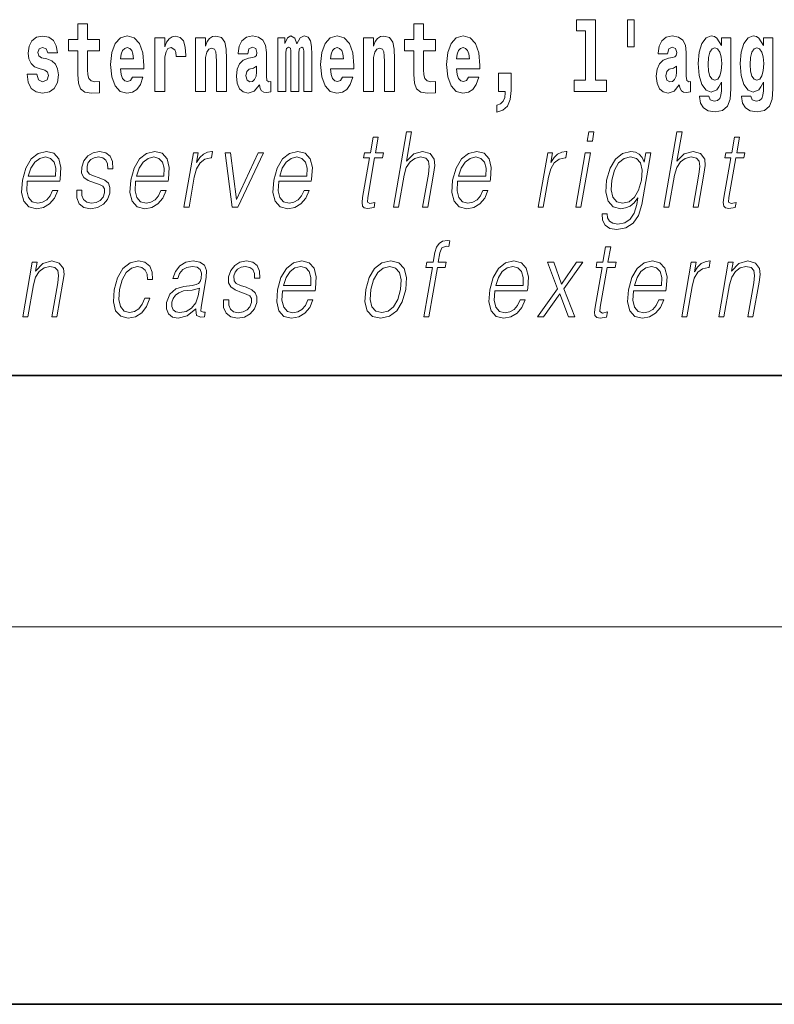
# Model space of a CAD drawing. Extents: x 0 to 210, y 0 to 297.
# Drawn here: x 110 to 122, y 0 to 16 of the extents above; entities that cross this region are included whole.
import ezdxf

# ---------------------------------------------------------------- set-up
doc = ezdxf.new("R2010")
doc.units = 0

msp = doc.modelspace()

# ---------------------------------------------------------------- linework, layer by layer
at = {"color": 7, "lineweight": 35}
for p, q in [((20, 10), (200, 10)), ((20, 10), (200, 10)), ((0, 0), (210, 0))]:
    msp.add_line(p, q, dxfattribs=at)
at = {"color": 7, "lineweight": 13}
msp.add_line((204, 6), (16, 6), dxfattribs=at)
for points in [[(119.956116, 15.65647), (119.851822, 15.65647), (119.851822, 15.223762), (119.956116, 15.223762)], [(111.455032, 15.339467), (111.265305, 15.339467), (111.265305, 15.588314), (111.108864, 15.588314), (111.108864, 15.339467), (110.96019, 15.339467), (110.96019, 15.161945), (111.108864, 15.161945), (111.108864, 14.783127), (111.118851, 14.646815), (111.154358, 14.554885), (111.222031, 14.504165), (111.328552, 14.486729), (111.455032, 14.494655), (111.455032, 14.675345), (111.381805, 14.669005), (111.321892, 14.681686), (111.286392, 14.719727), (111.269745, 14.781542), (111.265305, 14.863962), (111.265305, 15.161945), (111.455032, 15.161945)], [(116.798447, 15.339467), (116.608719, 15.339467), (116.608719, 15.588315), (116.452278, 15.588315), (116.452278, 15.339467), (116.303604, 15.339467), (116.303604, 15.161945), (116.452278, 15.161945), (116.452278, 14.783127), (116.462265, 14.646816), (116.497772, 14.554885), (116.565445, 14.504165), (116.671967, 14.48673), (116.798447, 14.494655), (116.798447, 14.675346), (116.72522, 14.669006), (116.665306, 14.681686), (116.629807, 14.719727), (116.613159, 14.781542), (116.608719, 14.863963), (116.608719, 15.161945), (116.798447, 15.161945)], [(119.040771, 15.477364), (119.185013, 15.477364), (119.185013, 14.692781), (119.001938, 14.692781), (119.001938, 14.516845), (119.518967, 14.516845), (119.518967, 14.692781), (119.341446, 14.692781), (119.341446, 15.654885), (119.040771, 15.654885)], [(110.586288, 14.854452), (110.629555, 14.824337), (110.645088, 14.767277), (110.620682, 14.697536), (110.549667, 14.67059), (110.481995, 14.702291), (110.45536, 14.791052), (110.304474, 14.791052), (110.32, 14.66108), (110.367706, 14.564395), (110.444267, 14.507335), (110.548561, 14.486729), (110.656181, 14.507335), (110.734955, 14.564395), (110.783775, 14.656325), (110.800415, 14.779957), (110.788216, 14.875057), (110.754929, 14.947968), (110.698349, 15.000274), (110.618462, 15.031974), (110.531921, 15.052579), (110.490868, 15.079524), (110.475334, 15.136585), (110.494194, 15.19206), (110.546341, 15.215836), (110.607361, 15.190475), (110.631775, 15.12866), (110.783775, 15.12866), (110.783775, 15.13183), (110.767136, 15.239611), (110.720535, 15.323617), (110.646194, 15.377507), (110.548561, 15.396527), (110.450928, 15.377507), (110.379913, 15.322032), (110.335533, 15.236441), (110.321106, 15.12549), (110.332207, 15.033559), (110.365494, 14.960649), (110.418747, 14.908343), (110.491974, 14.878227)], [(111.978722, 14.745087), (111.945435, 14.691196), (111.897728, 14.672176), (111.855568, 14.684856), (111.822281, 14.722897), (111.797867, 14.786297), (111.786774, 14.873472), (112.158463, 14.873473), (112.159576, 14.930533), (112.141815, 15.13183), (112.089676, 15.279237), (112.006462, 15.367997), (111.893295, 15.398112), (111.785667, 15.366412), (111.702454, 15.277652), (111.6492, 15.133415), (111.631447, 14.943213), (111.6492, 14.749842), (111.702454, 14.605605), (111.783447, 14.516845), (111.889961, 14.48673), (111.978722, 14.50258), (112.049728, 14.548545), (112.104095, 14.627795), (112.145149, 14.745087)], [(112.332657, 15.367997), (112.332657, 14.516845), (112.492432, 14.516845), (112.492432, 14.949553), (112.495758, 15.063675), (112.512398, 15.146095), (112.543465, 15.196815), (112.594498, 15.214251), (112.651093, 15.177795), (112.666626, 15.135), (112.672165, 15.076355), (112.672165, 15.0716), (112.826385, 15.0716), (112.826385, 15.085865), (112.816406, 15.222176), (112.787552, 15.318862), (112.737625, 15.375922), (112.665512, 15.396527), (112.607819, 15.385432), (112.561218, 15.353732), (112.522385, 15.299842), (112.492432, 15.223761), (112.492432, 15.367997)], [(112.979507, 15.367997), (112.979507, 14.516845), (113.138168, 14.516845), (113.138168, 14.940043), (113.142601, 15.05575), (113.159241, 15.13817), (113.191422, 15.187305), (113.241348, 15.204741), (113.282402, 15.18889), (113.304596, 15.14768), (113.312363, 15.079525), (113.314575, 14.990764), (113.314575, 14.516845), (113.473236, 14.516845), (113.473236, 15.03356), (113.46769, 15.18572), (113.445496, 15.299842), (113.394463, 15.371167), (113.303482, 15.396527), (113.250229, 15.387017), (113.205841, 15.358487), (113.169235, 15.309352), (113.138168, 15.238026), (113.138168, 15.367997)], [(113.811638, 15.111225), (113.829391, 15.193645), (113.885971, 15.222176), (113.938126, 15.199986), (113.955872, 15.136585), (113.949219, 15.08745), (113.927032, 15.063675), (113.887085, 15.054165), (113.824951, 15.044655), (113.740631, 15.012954), (113.679611, 14.954309), (113.64299, 14.870303), (113.630783, 14.760937), (113.64299, 14.646816), (113.679611, 14.55964), (113.738411, 14.507335), (113.818298, 14.48673), (113.913712, 14.520015), (113.996925, 14.61987), (114.009132, 14.56281), (114.032433, 14.52477), (114.06572, 14.50575), (114.113426, 14.497825), (114.176666, 14.510505), (114.176666, 14.675346), (114.15004, 14.670591), (114.114532, 14.691196), (114.10788, 14.756182), (114.10788, 15.133415), (114.094559, 15.249122), (114.054626, 15.331542), (113.984726, 15.380677), (113.885971, 15.398112), (113.790558, 15.377507), (113.719543, 15.322032), (113.674057, 15.234856), (113.659637, 15.123905), (113.659637, 15.111225)], [(114.704796, 15.14768), (114.704796, 14.516845), (114.831284, 14.516845), (114.831284, 15.104885), (114.825729, 15.228517), (114.807983, 15.320447), (114.771362, 15.377507), (114.710342, 15.398112), (114.647102, 15.366412), (114.594955, 15.274482), (114.559448, 15.364827), (114.498428, 15.398112), (114.442947, 15.366412), (114.404114, 15.277652), (114.404114, 15.367997), (114.289841, 15.367997), (114.289841, 14.516845), (114.415215, 14.516845), (114.415215, 15.14134), (114.427414, 15.1984), (114.462921, 15.219006), (114.489548, 15.203156), (114.498428, 15.158775), (114.498428, 14.516845), (114.622696, 14.516845), (114.622696, 15.14134), (114.634895, 15.1984), (114.670403, 15.219006), (114.695923, 15.203156), (114.704796, 15.158775)], [(115.318359, 14.745087), (115.285072, 14.691196), (115.237366, 14.672176), (115.195206, 14.684856), (115.161911, 14.722897), (115.137505, 14.786297), (115.126411, 14.873473), (115.498093, 14.873473), (115.499207, 14.930533), (115.481453, 15.13183), (115.429306, 15.279237), (115.3461, 15.367997), (115.232925, 15.398113), (115.125305, 15.366412), (115.042084, 15.277652), (114.988831, 15.133415), (114.971085, 14.943213), (114.988831, 14.749842), (115.042084, 14.605605), (115.123077, 14.516845), (115.229599, 14.48673), (115.318359, 14.50258), (115.389366, 14.548545), (115.443726, 14.627796), (115.484787, 14.745087)], [(115.651215, 15.367997), (115.651215, 14.516845), (115.809875, 14.516845), (115.809875, 14.940043), (115.814308, 15.05575), (115.830948, 15.13817), (115.863129, 15.187305), (115.913055, 15.204741), (115.954109, 15.18889), (115.976303, 15.14768), (115.98407, 15.079525), (115.986282, 14.990765), (115.986282, 14.516845), (116.144943, 14.516845), (116.144943, 15.03356), (116.139397, 15.18572), (116.117203, 15.299842), (116.06617, 15.371167), (115.975189, 15.396528), (115.921936, 15.387018), (115.877548, 15.358487), (115.840942, 15.309352), (115.809875, 15.238027), (115.809875, 15.367997)], [(117.322136, 14.745087), (117.288849, 14.691196), (117.241142, 14.672176), (117.198982, 14.684856), (117.165695, 14.722897), (117.141281, 14.786298), (117.130188, 14.873473), (117.501877, 14.873473), (117.502991, 14.930533), (117.485229, 15.13183), (117.43309, 15.279237), (117.349876, 15.367998), (117.23671, 15.398113), (117.129082, 15.366413), (117.045868, 15.277652), (116.992615, 15.133415), (116.974861, 14.943213), (116.992615, 14.749842), (117.045868, 14.605606), (117.126862, 14.516845), (117.233376, 14.48673), (117.322136, 14.50258), (117.393143, 14.548545), (117.44751, 14.627796), (117.488564, 14.745087)], [(120.490906, 15.111225), (120.508659, 15.193646), (120.565247, 15.222177), (120.617386, 15.199986), (120.635147, 15.136586), (120.628487, 15.08745), (120.606293, 15.063675), (120.566353, 15.054165), (120.504219, 15.044655), (120.419899, 15.012955), (120.358871, 14.954309), (120.322266, 14.870303), (120.310059, 14.760938), (120.322266, 14.646816), (120.358871, 14.559641), (120.417679, 14.507335), (120.497559, 14.48673), (120.592979, 14.520016), (120.676193, 14.619871), (120.6884, 14.562811), (120.7117, 14.524771), (120.74498, 14.50575), (120.792694, 14.497825), (120.855934, 14.510505), (120.855934, 14.675346), (120.829308, 14.670591), (120.793808, 14.691196), (120.78714, 14.756183), (120.78714, 15.133416), (120.773834, 15.249122), (120.733887, 15.331543), (120.663986, 15.380678), (120.565247, 15.398113), (120.469826, 15.377508), (120.398819, 15.322033), (120.353333, 15.234857), (120.338898, 15.123906), (120.338898, 15.111225)], [(121.34523, 14.526356), (121.338577, 14.455029), (121.318604, 14.402724), (121.283096, 14.372609), (121.229843, 14.361514), (121.166595, 14.382119), (121.145523, 14.439179), (120.996841, 14.439179), (120.996841, 14.436009), (121.012375, 14.331399), (121.058975, 14.253733), (121.136642, 14.206182), (121.244263, 14.188747), (121.361877, 14.212523), (121.440643, 14.279093), (121.483917, 14.394799), (121.498344, 14.554886), (121.498344, 15.369583), (121.34523, 15.369583), (121.34523, 15.244367), (121.27533, 15.360073), (121.234283, 15.388603), (121.185463, 15.398113), (121.101135, 15.366413), (121.034569, 15.279237), (120.991302, 15.141341), (120.975769, 14.960649), (120.991302, 14.767278), (121.034569, 14.624626), (121.101135, 14.535866), (121.185463, 14.505751), (121.272003, 14.540621), (121.30751, 14.589756), (121.34523, 14.662666)], [(122.013153, 14.526356), (122.0065, 14.455029), (121.986526, 14.402724), (121.951019, 14.372609), (121.897766, 14.361514), (121.834526, 14.382119), (121.813446, 14.439179), (121.664772, 14.439179), (121.664772, 14.436009), (121.680305, 14.331399), (121.726898, 14.253733), (121.804565, 14.206182), (121.912193, 14.188747), (122.0298, 14.212523), (122.108574, 14.279093), (122.151848, 14.394799), (122.166275, 14.554886), (122.166275, 15.369583), (122.013153, 15.369583), (122.013153, 15.244367), (121.94326, 15.360073), (121.902206, 15.388603), (121.853394, 15.398113), (121.769066, 15.366413), (121.702499, 15.279238), (121.659225, 15.141341), (121.643692, 14.960649), (121.659225, 14.767278), (121.702499, 14.624626), (121.769066, 14.535866), (121.853394, 14.505751), (121.939926, 14.540621), (121.975433, 14.589756), (122.013153, 14.662666)], [(111.996475, 15.036729), (111.790108, 15.036729), (111.798981, 15.10964), (111.822281, 15.165115), (111.854462, 15.199986), (111.893295, 15.212666), (111.934341, 15.199986), (111.966522, 15.1667), (111.986488, 15.111225)], [(115.336105, 15.03673), (115.129738, 15.03673), (115.138611, 15.10964), (115.161911, 15.165115), (115.194092, 15.199986), (115.232925, 15.212667), (115.273972, 15.199986), (115.306152, 15.1667), (115.326126, 15.111225)], [(117.33989, 15.03673), (117.133522, 15.03673), (117.142395, 15.10964), (117.165695, 15.165115), (117.197876, 15.199986), (117.23671, 15.212667), (117.277756, 15.199986), (117.309937, 15.1667), (117.329903, 15.111225)], [(121.24205, 14.694366), (121.198776, 14.710217), (121.164383, 14.757768), (121.142189, 14.835433), (121.134422, 14.943214), (121.142189, 15.057335), (121.163269, 15.139756), (121.197662, 15.190476), (121.24205, 15.207911), (121.286423, 15.190476), (121.32193, 15.141341), (121.34301, 15.063675), (121.351883, 14.960649), (121.344116, 14.844943), (121.32193, 14.762523), (121.287537, 14.710217)], [(121.909973, 14.694367), (121.866699, 14.710217), (121.832306, 14.757768), (121.81012, 14.835433), (121.802353, 14.943214), (121.81012, 15.057335), (121.8312, 15.139756), (121.865593, 15.190476), (121.909973, 15.207911), (121.954353, 15.190476), (121.989853, 15.141341), (122.010941, 15.063675), (122.019814, 14.960649), (122.012047, 14.844943), (121.989853, 14.762523), (121.95546, 14.710217)], [(113.953659, 14.821167), (113.944778, 14.756182), (113.921478, 14.707047), (113.887085, 14.675346), (113.846039, 14.665836), (113.800545, 14.692781), (113.783905, 14.762522), (113.797211, 14.830677), (113.837158, 14.867133), (113.904839, 14.886153), (113.953659, 14.919438)], [(120.632919, 14.821168), (120.624046, 14.756183), (120.600746, 14.707047), (120.566353, 14.675346), (120.525299, 14.665836), (120.479813, 14.692781), (120.463165, 14.762523), (120.476486, 14.830678), (120.516426, 14.867133), (120.584106, 14.886153), (120.632919, 14.919439)], [(117.773712, 14.187162), (117.870239, 14.217278), (117.942352, 14.283848), (117.98674, 14.390044), (118.002274, 14.52794), (118.002274, 14.808488), (117.798119, 14.808488), (117.798119, 14.516845), (117.909073, 14.516845), (117.909073, 14.494655), (117.900192, 14.416989), (117.875786, 14.358343), (117.833618, 14.318718), (117.773712, 14.296528)], [(115.88649, 13.788736), (115.806374, 13.788736), (115.763191, 13.540058), (115.668396, 13.540058), (115.65419, 13.458278), (115.748993, 13.458278), (115.639442, 12.827401), (115.629822, 12.74896), (115.636284, 12.693883), (115.664444, 12.663841), (115.718491, 12.652158), (115.820488, 12.670517), (115.834396, 12.750628), (115.754059, 12.733938), (115.715103, 12.755635), (115.719559, 12.827401), (115.829102, 13.458278), (115.957283, 13.458278), (115.971481, 13.540058), (115.843307, 13.540058)], [(116.129242, 12.673855), (116.209351, 12.673855), (116.298035, 13.184565), (116.333595, 13.304731), (116.393311, 13.394856), (116.469925, 13.451602), (116.561806, 13.473299), (116.645409, 13.45494), (116.688782, 13.40487), (116.699371, 13.319752), (116.685181, 13.199585), (116.593887, 12.673855), (116.673996, 12.673855), (116.765579, 13.201254), (116.785339, 13.338111), (116.778992, 13.439919), (116.711563, 13.528375), (116.593185, 13.561754), (116.452713, 13.521699), (116.336288, 13.40487), (116.417732, 13.873855), (116.337624, 13.873855)], [(119.213234, 13.723646), (119.29335, 13.723646), (119.319427, 13.873855), (119.239319, 13.873855)], [(120.431053, 12.673855), (120.511162, 12.673855), (120.599846, 13.184565), (120.635406, 13.304731), (120.695114, 13.394856), (120.771729, 13.451602), (120.863617, 13.473299), (120.94722, 13.45494), (120.990585, 13.40487), (121.001183, 13.319752), (120.986992, 13.199585), (120.895699, 12.673855), (120.975807, 12.673855), (121.06739, 13.201254), (121.087143, 13.338111), (121.080795, 13.439919), (121.013374, 13.528375), (120.894997, 13.561754), (120.754524, 13.521699), (120.6381, 13.40487), (120.719543, 13.873855), (120.639435, 13.873855)], [(121.632462, 13.788736), (121.552353, 13.788736), (121.509171, 13.540058), (121.414368, 13.540058), (121.400177, 13.458278), (121.494972, 13.458278), (121.385422, 12.827401), (121.375809, 12.74896), (121.382263, 12.693883), (121.410423, 12.663841), (121.464478, 12.652158), (121.566467, 12.670517), (121.580383, 12.750628), (121.500038, 12.733938), (121.461082, 12.755635), (121.46553, 12.827401), (121.575089, 13.458278), (121.703262, 13.458278), (121.717461, 13.540058), (121.589279, 13.540058)], [(110.306931, 13.087763), (110.823654, 13.087763), (110.829453, 13.121142), (110.840546, 13.308069), (110.80719, 13.446595), (110.7285, 13.531713), (110.610886, 13.561754), (110.477196, 13.530044), (110.367035, 13.441587), (110.280411, 13.296386), (110.226761, 13.102784), (110.213455, 12.910851), (110.248901, 12.768987), (110.328346, 12.680531), (110.449966, 12.650489), (110.563225, 12.672186), (110.659866, 12.728931), (110.737228, 12.820725), (110.788803, 12.940892), (110.708694, 12.940892), (110.669876, 12.855774), (110.614799, 12.792353), (110.54776, 12.752297), (110.470673, 12.738945), (110.382309, 12.760642), (110.323433, 12.82907), (110.296585, 12.935885), (110.306061, 13.082756)], [(110.321136, 13.169543), (110.36319, 13.296386), (110.42511, 13.391519), (110.503632, 13.451602), (110.594185, 13.473299), (110.674538, 13.451602), (110.731155, 13.393188), (110.757065, 13.296386), (110.755066, 13.169543)], [(111.092224, 12.94423), (111.091095, 12.822394), (111.129601, 12.728931), (111.203865, 12.672186), (111.310913, 12.650489), (111.423882, 12.670517), (111.51535, 12.720587), (111.582382, 12.799028), (111.618469, 12.899168), (111.620766, 12.989293), (111.594971, 13.056052), (111.537949, 13.104453), (111.449821, 13.142839), (111.358612, 13.171212), (111.293068, 13.201254), (111.257118, 13.247986), (111.255768, 13.324759), (111.275253, 13.383173), (111.314369, 13.431574), (111.368988, 13.461616), (111.43644, 13.473299), (111.507553, 13.459947), (111.555923, 13.423229), (111.581833, 13.364815), (111.584229, 13.286372), (111.667007, 13.286372), (111.662979, 13.401532), (111.625977, 13.488319), (111.553802, 13.541727), (111.45314, 13.561754), (111.350853, 13.541727), (111.267387, 13.491657), (111.204071, 13.411546), (111.17067, 13.311407), (111.168541, 13.214606), (111.205307, 13.149515), (111.274338, 13.101115), (111.377167, 13.062728), (111.452637, 13.036024), (111.506454, 13.007651), (111.535263, 12.965927), (111.535973, 12.900837), (111.511032, 12.834078), (111.466286, 12.784008), (111.403076, 12.750628), (111.322273, 12.738945), (111.250107, 12.753966), (111.199944, 12.795691), (111.173859, 12.860781), (111.175003, 12.94423)], [(112.030159, 13.087763), (112.546875, 13.087763), (112.552673, 13.121142), (112.563766, 13.308069), (112.530411, 13.446595), (112.451729, 13.531713), (112.334106, 13.561754), (112.200424, 13.530044), (112.090271, 13.441587), (112.003632, 13.296386), (111.949982, 13.102784), (111.936691, 12.910851), (111.972137, 12.768987), (112.051575, 12.680531), (112.173203, 12.650489), (112.286453, 12.672186), (112.383095, 12.728931), (112.460449, 12.820725), (112.512032, 12.940892), (112.431915, 12.940892), (112.393105, 12.855774), (112.338028, 12.792353), (112.270996, 12.752297), (112.193901, 12.738945), (112.105545, 12.760642), (112.046661, 12.82907), (112.019806, 12.935885), (112.029297, 13.082756)], [(112.044357, 13.169543), (112.086411, 13.296386), (112.148331, 13.391519), (112.22686, 13.451602), (112.317413, 13.473299), (112.397766, 13.451602), (112.454376, 13.393188), (112.480301, 13.296386), (112.478302, 13.169543)], [(112.797867, 12.673855), (112.877975, 12.673855), (112.961441, 13.154523), (112.997696, 13.286372), (113.052933, 13.381504), (113.128212, 13.43825), (113.223816, 13.458278), (113.234497, 13.458278), (113.252472, 13.561754), (113.243118, 13.561754), (113.170334, 13.550072), (113.106369, 13.52003), (113.048737, 13.464953), (112.999352, 13.388181), (113.025726, 13.540058), (112.948288, 13.540058)], [(113.562683, 12.673855), (113.652138, 12.673855), (114.061577, 13.540058), (113.978798, 13.540058), (113.631905, 12.795691), (113.53952, 13.540058), (113.452728, 13.540058)], [(114.305901, 13.087763), (114.822617, 13.087763), (114.828415, 13.121142), (114.839508, 13.308069), (114.806152, 13.446595), (114.72747, 13.531713), (114.609848, 13.561754), (114.476166, 13.530044), (114.366013, 13.441587), (114.279373, 13.296386), (114.225723, 13.102784), (114.212433, 12.910851), (114.247879, 12.768987), (114.327316, 12.680531), (114.448944, 12.650489), (114.562195, 12.672186), (114.658836, 12.728931), (114.736191, 12.820725), (114.787773, 12.940892), (114.707657, 12.940892), (114.668846, 12.855774), (114.61377, 12.792353), (114.546738, 12.752297), (114.469643, 12.738945), (114.381287, 12.760642), (114.322403, 12.82907), (114.295547, 12.935885), (114.305038, 13.082756)], [(114.320099, 13.169543), (114.362152, 13.296386), (114.424072, 13.391519), (114.502602, 13.451602), (114.593155, 13.473299), (114.673508, 13.451602), (114.730118, 13.393188), (114.756042, 13.296386), (114.754044, 13.169543)], [(117.15152, 13.087763), (117.668243, 13.087763), (117.674042, 13.121142), (117.685135, 13.308069), (117.651779, 13.446595), (117.57309, 13.531713), (117.455475, 13.561754), (117.321785, 13.530044), (117.211624, 13.441587), (117.125, 13.296386), (117.07135, 13.102784), (117.058044, 12.910851), (117.093491, 12.768987), (117.172935, 12.680531), (117.294556, 12.650489), (117.407814, 12.672186), (117.504456, 12.728931), (117.581818, 12.820725), (117.633392, 12.940892), (117.553284, 12.940892), (117.514465, 12.855774), (117.459389, 12.792353), (117.392349, 12.752297), (117.315262, 12.738945), (117.226898, 12.760642), (117.168022, 12.82907), (117.141174, 12.935885), (117.15065, 13.082756)], [(117.165726, 13.169543), (117.207779, 13.296386), (117.269699, 13.391519), (117.348221, 13.451602), (117.438774, 13.473299), (117.519127, 13.451602), (117.575745, 13.393188), (117.601654, 13.296386), (117.599655, 13.169543)], [(118.433029, 12.673855), (118.513138, 12.673855), (118.596603, 13.154523), (118.632858, 13.286372), (118.688095, 13.381504), (118.763367, 13.43825), (118.858978, 13.458278), (118.869659, 13.458278), (118.887627, 13.561754), (118.878281, 13.561754), (118.805489, 13.550072), (118.741524, 13.52003), (118.683891, 13.464953), (118.634506, 13.388181), (118.660881, 13.540058), (118.583443, 13.540058)], [(119.030945, 12.673855), (119.111053, 12.673855), (119.261467, 13.540058), (119.181351, 13.540058)], [(120.222549, 13.540058), (120.142441, 13.540058), (120.116356, 13.38985), (120.084, 13.464953), (120.038528, 13.518361), (119.978615, 13.550072), (119.905869, 13.561754), (119.773521, 13.530044), (119.661743, 13.439919), (119.574066, 13.296386), (119.519653, 13.106122), (119.507401, 12.912519), (119.544189, 12.770656), (119.624672, 12.680531), (119.747635, 12.650489), (119.823097, 12.662172), (119.893738, 12.692214), (119.957756, 12.745621), (120.017822, 12.822394), (119.999268, 12.715579), (119.96006, 12.582061), (119.896523, 12.48526), (119.807602, 12.426846), (119.695969, 12.406817), (119.619225, 12.4185), (119.564941, 12.45188), (119.535202, 12.503618), (119.531067, 12.572046), (119.448288, 12.572046), (119.454346, 12.46857), (119.496513, 12.388458), (119.572983, 12.33672), (119.681946, 12.318361), (119.82811, 12.345065), (119.94397, 12.420169), (120.028458, 12.545343), (120.079956, 12.718918)], [(119.60244, 13.106122), (119.645706, 13.263006), (119.711105, 13.378166), (119.798042, 13.448264), (119.902527, 13.473299), (119.995651, 13.448264), (120.05825, 13.378166), (120.083649, 13.263006), (120.073761, 13.106122), (120.02887, 12.947568), (119.962143, 12.832408), (119.876541, 12.762311), (119.775009, 12.738945), (119.681595, 12.762311), (119.619293, 12.834078), (119.591217, 12.949237)], [(116.612167, 10.932244), (116.692284, 10.932244), (116.828499, 11.716667), (116.95401, 11.716667), (116.968201, 11.798448), (116.842697, 11.798448), (116.868492, 11.946987), (116.900055, 12.028768), (116.968773, 12.055471), (117.011673, 12.048796), (117.027328, 12.138921), (116.986809, 12.143928), (116.911346, 12.132244), (116.854813, 12.098865), (116.81395, 12.04045), (116.790115, 11.957001), (116.762589, 11.798448), (116.66111, 11.798448), (116.646912, 11.716667), (116.748383, 11.716667)], [(119.584625, 12.047127), (119.504517, 12.047127), (119.461334, 11.798448), (119.366531, 11.798448), (119.352341, 11.716667), (119.447136, 11.716667), (119.337585, 11.085791), (119.327972, 11.007349), (119.334427, 10.952272), (119.362587, 10.922231), (119.416641, 10.910547), (119.518631, 10.928906), (119.532547, 11.009018), (119.452202, 10.992328), (119.413246, 11.014025), (119.417694, 11.085791), (119.527252, 11.716667), (119.655426, 11.716667), (119.669624, 11.798448), (119.541443, 11.798448)], [(110.233307, 10.932244), (110.313416, 10.932244), (110.4021, 11.442954), (110.43766, 11.563121), (110.496323, 11.654915), (110.572937, 11.71166), (110.6632, 11.731688), (110.745758, 11.714998), (110.790756, 11.666597), (110.802216, 11.586487), (110.79052, 11.472996), (110.696625, 10.932244), (110.776733, 10.932244), (110.872658, 11.484678), (110.889519, 11.604845), (110.881714, 11.698308), (110.814293, 11.786764), (110.69458, 11.820145), (110.554108, 11.780088), (110.437103, 11.659922), (110.461166, 11.798448), (110.383728, 11.798448)], [(112.175308, 11.230992), (112.134186, 11.132523), (112.077362, 11.059087), (112.00946, 11.014025), (111.933411, 10.999003), (111.844009, 11.022369), (111.785706, 11.094136), (111.758972, 11.209296), (111.770477, 11.367849), (111.813171, 11.521396), (111.879898, 11.636556), (111.96283, 11.706654), (112.059311, 11.731688), (112.128799, 11.716667), (112.181641, 11.674942), (112.211441, 11.608183), (112.21936, 11.523065), (112.296799, 11.523065), (112.292297, 11.643231), (112.252441, 11.736695), (112.177719, 11.798448), (112.074669, 11.820145), (111.940979, 11.788433), (111.827866, 11.698308), (111.741234, 11.553106), (111.686249, 11.359505), (111.674576, 11.16924), (111.710312, 11.029045), (111.791092, 10.940589), (111.911377, 10.910547), (112.027298, 10.932244), (112.126434, 10.995666), (112.202576, 11.095805), (112.255424, 11.230992)], [(112.988762, 11.057418), (112.986443, 11.044066), (112.994827, 10.953941), (113.064377, 10.9239), (113.123245, 10.932244), (113.136284, 11.007349), (113.106621, 11.00568), (113.067078, 11.024038), (113.071129, 11.085791), (113.153145, 11.558114), (113.155205, 11.669935), (113.121628, 11.753385), (113.049927, 11.801785), (112.944962, 11.820145), (112.82666, 11.800117), (112.731354, 11.743371), (112.661255, 11.654915), (112.621223, 11.539755), (112.699997, 11.539755), (112.729179, 11.623204), (112.778336, 11.683288), (112.844498, 11.718336), (112.929596, 11.731688), (113.00769, 11.720005), (113.055008, 11.684957), (113.074234, 11.626542), (113.069092, 11.543093), (113.054764, 11.491354), (113.029816, 11.462981), (112.989532, 11.446292), (112.928177, 11.431271), (112.793381, 11.41625), (112.66922, 11.377863), (112.571365, 11.291076), (112.520721, 11.160895), (112.517441, 11.057418), (112.550552, 10.978976), (112.613953, 10.928906), (112.706894, 10.910547), (112.849182, 10.945596)], [(113.42897, 11.20262), (113.427841, 11.080784), (113.466354, 10.987321), (113.540619, 10.930575), (113.647667, 10.908878), (113.760635, 10.928906), (113.852104, 10.978976), (113.919136, 11.057418), (113.955215, 11.157557), (113.95752, 11.247683), (113.931725, 11.314442), (113.874702, 11.362843), (113.786575, 11.401229), (113.695358, 11.429602), (113.629822, 11.459643), (113.593872, 11.506375), (113.592514, 11.583148), (113.612, 11.641562), (113.651123, 11.689963), (113.705734, 11.720005), (113.773193, 11.731688), (113.844307, 11.718336), (113.89267, 11.681619), (113.918579, 11.623204), (113.920975, 11.544762), (114.003761, 11.544762), (113.999725, 11.659922), (113.962723, 11.746709), (113.890549, 11.800117), (113.789886, 11.820145), (113.687607, 11.800117), (113.604141, 11.750047), (113.540825, 11.669935), (113.507416, 11.569797), (113.505295, 11.472996), (113.542053, 11.407905), (113.611092, 11.359505), (113.713913, 11.321117), (113.789383, 11.294415), (113.843208, 11.266042), (113.872009, 11.224317), (113.872726, 11.159226), (113.847778, 11.092467), (113.80304, 11.042397), (113.739822, 11.009018), (113.659027, 10.997334), (113.586861, 11.012356), (113.536697, 11.05408), (113.510605, 11.11917), (113.511749, 11.20262)], [(114.366913, 11.346152), (114.883629, 11.346152), (114.889427, 11.379532), (114.90052, 11.566459), (114.867165, 11.704985), (114.788483, 11.790103), (114.67086, 11.820145), (114.53717, 11.788433), (114.427017, 11.699977), (114.340385, 11.554775), (114.286736, 11.361174), (114.273438, 11.16924), (114.308884, 11.027376), (114.388321, 10.93892), (114.509949, 10.908878), (114.623199, 10.930575), (114.719849, 10.987321), (114.797203, 11.079115), (114.848785, 11.199282), (114.768669, 11.199282), (114.729858, 11.114163), (114.674774, 11.050742), (114.607742, 11.010687), (114.530655, 10.997334), (114.442291, 11.019032), (114.383408, 11.08746), (114.35656, 11.194275), (114.366043, 11.341146)], [(115.688766, 11.364511), (115.675171, 11.170909), (115.712997, 11.027376), (115.797783, 10.93892), (115.927704, 10.910547), (116.06778, 10.940589), (116.182983, 11.027376), (116.269333, 11.170909), (116.325653, 11.364511), (116.336571, 11.558114), (116.299789, 11.699978), (116.215004, 11.788434), (116.085663, 11.820145), (115.945297, 11.788434), (115.829803, 11.699978), (115.742126, 11.556445)], [(117.742348, 11.346152), (118.259064, 11.346152), (118.264862, 11.379533), (118.275955, 11.566459), (118.242599, 11.704985), (118.163918, 11.790103), (118.046295, 11.820145), (117.912613, 11.788434), (117.80246, 11.699978), (117.71582, 11.554775), (117.66217, 11.361174), (117.64888, 11.16924), (117.684326, 11.027376), (117.763763, 10.93892), (117.885391, 10.908878), (117.998642, 10.930575), (118.095284, 10.987321), (118.172638, 11.079115), (118.22422, 11.199282), (118.144104, 11.199282), (118.105293, 11.114163), (118.050217, 11.050742), (117.983185, 11.010687), (117.90609, 10.997334), (117.817734, 11.019032), (117.75885, 11.08746), (117.731995, 11.194275), (117.741486, 11.341146)], [(118.420601, 10.932244), (118.516739, 10.932244), (118.778107, 11.299421), (118.913284, 10.932244), (119.014755, 10.932244), (118.83979, 11.377863), (119.139801, 11.798448), (119.042336, 11.798448), (118.803436, 11.452968), (118.681839, 11.798448), (118.581696, 11.798448), (118.740692, 11.376194)], [(119.947327, 11.346152), (120.46405, 11.346152), (120.469849, 11.379533), (120.480942, 11.566459), (120.447586, 11.704985), (120.368896, 11.790103), (120.251282, 11.820145), (120.117592, 11.788434), (120.007431, 11.699978), (119.920807, 11.554776), (119.867157, 11.361174), (119.853851, 11.16924), (119.889297, 11.027376), (119.968742, 10.93892), (120.090363, 10.908878), (120.203621, 10.930575), (120.300262, 10.987321), (120.377625, 11.079115), (120.429199, 11.199282), (120.349091, 11.199282), (120.310272, 11.114163), (120.255196, 11.050742), (120.188156, 11.010687), (120.111069, 10.997334), (120.022705, 11.019032), (119.963829, 11.087461), (119.936981, 11.194275), (119.946457, 11.341146)], [(120.715042, 10.932244), (120.795151, 10.932244), (120.878616, 11.412912), (120.914864, 11.544762), (120.970108, 11.639894), (121.04538, 11.69664), (121.140991, 11.716667), (121.151672, 11.716667), (121.169632, 11.820145), (121.160294, 11.820145), (121.087494, 11.808461), (121.023529, 11.778419), (120.965897, 11.723343), (120.916519, 11.64657), (120.942886, 11.798448), (120.865448, 11.798448)], [(121.304939, 10.932244), (121.385048, 10.932244), (121.473732, 11.442954), (121.509293, 11.563121), (121.567955, 11.654915), (121.644569, 11.71166), (121.734833, 11.731688), (121.817383, 11.714998), (121.862381, 11.666597), (121.873848, 11.586487), (121.862152, 11.472996), (121.76825, 10.932244), (121.848358, 10.932244), (121.94429, 11.484678), (121.961151, 11.604845), (121.953346, 11.698309), (121.885925, 11.786765), (121.766212, 11.820145), (121.62574, 11.780088), (121.508736, 11.659922), (121.532791, 11.798448), (121.455353, 11.798448)], [(114.381111, 11.427933), (114.423164, 11.554775), (114.485085, 11.649908), (114.563614, 11.709991), (114.65416, 11.731688), (114.734512, 11.709991), (114.79113, 11.651577), (114.817047, 11.554775), (114.815048, 11.427933)], [(115.771545, 11.364511), (115.814812, 11.521396), (115.880203, 11.636556), (115.967148, 11.706654), (116.070297, 11.731688), (116.164757, 11.706654), (116.227356, 11.636556), (116.252754, 11.521396), (116.242867, 11.364511), (116.197983, 11.205958), (116.132874, 11.092467), (116.045929, 11.022369), (115.943069, 10.999003), (115.848328, 11.022369), (115.785721, 11.092467), (115.758698, 11.205957)], [(117.756546, 11.427933), (117.798599, 11.554776), (117.860519, 11.649908), (117.939049, 11.709991), (118.029602, 11.731688), (118.109955, 11.709991), (118.166565, 11.651577), (118.19249, 11.554776), (118.190491, 11.427933)], [(119.961533, 11.427933), (120.003586, 11.554776), (120.065506, 11.649908), (120.144028, 11.709991), (120.234581, 11.731688), (120.314934, 11.709991), (120.371552, 11.651577), (120.397461, 11.554776), (120.395462, 11.427933)], [(113.042145, 11.387877), (113.022324, 11.266041), (112.983917, 11.152551), (112.920029, 11.069101), (112.833313, 11.015694), (112.731613, 10.999003), (112.668213, 11.010687), (112.624313, 11.042397), (112.602585, 11.094136), (112.60379, 11.162564), (112.623566, 11.222648), (112.661934, 11.274386), (112.716949, 11.314442), (112.790558, 11.346152), (112.930107, 11.357836)]]:
    msp.add_lwpolyline(points, close=True, dxfattribs=at)

doc.saveas('drawing.dxf')
